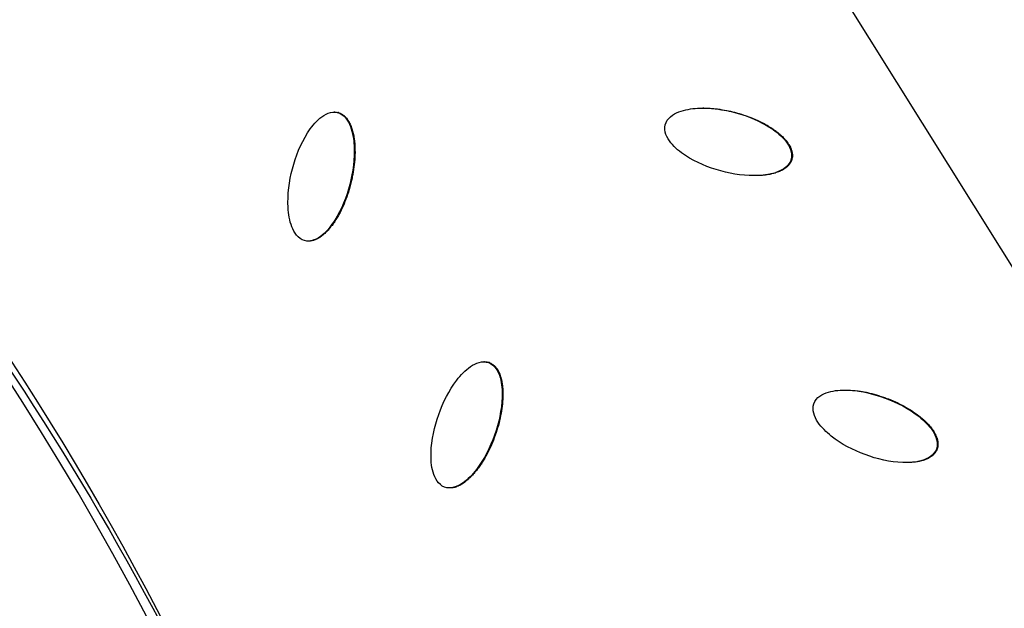
# Model space of a CAD drawing. Units: millimetres. Extents: x -3922 to 3834, y -3879 to 3877.
# Drawn here: x 362 to 526, y 228 to 325 of the extents above; entities that cross this region are included whole.
import ezdxf

# ---------------------------------------------------------------- set-up
doc = ezdxf.new("R2010")
doc.units = ezdxf.units.MM
doc.header["$LTSCALE"] = 20
doc.linetypes.add('HIDDEN', pattern=[9.525, 6.35, -3.175])
for name, color, linetype in [('2d', 230, 'Continuous'), ('AS-Free_Space', 31, 'HIDDEN'), ('AS-Free_Space_Hatch', 31, 'Continuous'), ('AS-Safetyzone', 5, 'HIDDEN')]:
    doc.layers.add(name, color=color, linetype=linetype)

msp = doc.modelspace()

# ---------------------------------------------------------------- hatches: boundary and pattern name
at = {"layer": 'AS-Free_Space_Hatch'}
h = msp.add_hatch(dxfattribs=at)
h.set_pattern_fill('ANSI31', color=256, scale=100)
h.set_pattern_definition([(122.026, (-43.77, -1.06), (-269.18, -168.37), [])])
h.paths.add_polyline_path([(826.91, 3778, 1), (-914.45, -3780.12, 1)])

# ---------------------------------------------------------------- linework, layer by layer
at = {"layer": '2d'}
for p, q in [((475.73, 310.8), (475.6, 310.8)), ((414.45, 310.13), (414.33, 310.13)), ((415.04, 310.05), (414.92, 310.05)), ((490.38, 302.33), (490.26, 302.33)), ((484.1, 299.59), (483.98, 299.59)), ((410.12, 288.73), (409.99, 288.73)), ((439.31, 268.68), (439.19, 268.68)), ((440.11, 268.54), (439.99, 268.54)), ((514.5, 254.18), (514.38, 254.18)), ((433.59, 247.73), (433.47, 247.73))]:
    msp.add_line(p, q, dxfattribs=at)
at = {"layer": '2d', "extrusion": (0, 0, -1)}
for centre, major_axis, start_param, end_param in [((-46.4, 0), (0, 876.28), 0.261799, 3.403392), ((-43.73, 0), (0, 488.09), 0.261799, 3.403392), ((-34, 0), (0, 478.97), 0.793109, 1.194518)]:
    msp.add_ellipse(centre, major_axis=major_axis, ratio=0.992546, start_param=start_param, end_param=end_param, dxfattribs=at)
msp.add_ellipse((-43.71, 0), major_axis=(0, 485.94), ratio=0.992546, dxfattribs=at)
at = {"layer": '2d'}
for points, knots in [([(181.62, 851.94), (271.82, 827.59), (358.1, 788.58), (514.14, 685.2), (583.86, 620.83), (699.7, 473.24), (745.79, 390.04), (809.67, 213.22), (827.45, 119.63), (832.86, -68.47), (820.51, -162.94), (766.91, -343.21), (725.68, -428.97), (618.5, -583.1), (552.58, -651.44), (402.73, -763.76), (318.82, -807.74), (141.51, -866.87), (48.14, -882.03), (-121.58, -881.98), (-197.91, -871.84), (-271.64, -851.94)], [4.712389, 4.712389, 4.712389, 4.712389, 5.032322, 5.032322, 5.352293, 5.352293, 5.672311, 5.672311, 5.992369, 5.992369, 6.312445, 6.312445, 6.632509, 6.632509, 6.952535, 6.952535, 7.272514, 7.272514, 7.592452, 7.592452, 7.853982, 7.853982, 7.853982, 7.853982]), ([(469.32, 308.04), (469.46, 308.57), (469.8, 309.03), (470.61, 309.73), (471.09, 309.98), (472.57, 310.56), (473.64, 310.72), (476.83, 310.9), (478.98, 310.59), (483.11, 309.46), (485.12, 308.64), (487.82, 306.86), (488.67, 306.17), (489.68, 304.91), (489.97, 304.45), (490.34, 303.42), (490.4, 302.85), (490.26, 302.33)], [0, 0, 0, 0, 0.03125, 0.03125, 0.0625, 0.0625, 0.125, 0.125, 0.25, 0.25, 0.375, 0.375, 0.4375, 0.4375, 0.46875, 0.46875, 0.5, 0.5, 0.5, 0.5]), ([(475.73, 310.8), (475.95, 310.8), (476.17, 310.8), (476.66, 310.78), (477.06, 310.76), (477.54, 310.71), (477.78, 310.69), (477.9, 310.67), (477.95, 310.66), (477.99, 310.66), (478, 310.66), (478.53, 310.59), (479.3, 310.47), (480.23, 310.26), (480.69, 310.15), (480.93, 310.09), (481.03, 310.06), (481.1, 310.04), (481.13, 310.03), (482.29, 309.72), (483.34, 309.35), (484.81, 308.71), (485.52, 308.37), (486.3, 307.92), (486.67, 307.69), (486.86, 307.58), (486.95, 307.52), (486.99, 307.49), (487.01, 307.47), (487.02, 307.47), (487.16, 307.38), (487.33, 307.26), (487.52, 307.13), (487.61, 307.06), (487.65, 307.03), (487.68, 307.01), (487.69, 307), (487.81, 306.91), (487.98, 306.78), (488.16, 306.64), (488.25, 306.56), (488.29, 306.53), (488.31, 306.51), (488.32, 306.5), (488.55, 306.3), (488.86, 306.02), (489.17, 305.68), (489.32, 305.51), (489.39, 305.42), (489.42, 305.38), (489.44, 305.36), (489.45, 305.35), (489.55, 305.22), (489.68, 305.06), (489.81, 304.86), (489.87, 304.77), (489.89, 304.72), (489.91, 304.7), (489.92, 304.68), (490, 304.55), (490.1, 304.36), (490.19, 304.15), (490.23, 304.06), (490.25, 304), (490.26, 303.97), (490.3, 303.87), (490.32, 303.8), (490.36, 303.67), (490.37, 303.61), (490.4, 303.47), (490.42, 303.41), (490.44, 303.27), (490.44, 303.21), (490.45, 303.07), (490.46, 302.96), (490.46, 302.86), (490.45, 302.8), (490.45, 302.76), (490.44, 302.59), (490.41, 302.46), (490.38, 302.33)], [0.143068, 0.143068, 0.143068, 0.143068, 0.15625, 0.15625, 0.171875, 0.1796875, 0.1835938, 0.1855469, 0.1865234, 0.1865234, 0.1875, 0.1875, 0.21875, 0.234375, 0.2421875, 0.2460938, 0.2480469, 0.2480469, 0.25, 0.25, 0.3125, 0.3125, 0.34375, 0.359375, 0.3671875, 0.3710937, 0.3730469, 0.3740234, 0.3740234, 0.375, 0.375, 0.3828125, 0.3867187, 0.3886719, 0.3896484, 0.3896484, 0.390625, 0.390625, 0.3984375, 0.4023437, 0.4042969, 0.4052734, 0.4052734, 0.40625, 0.40625, 0.421875, 0.4296875, 0.4335937, 0.4355469, 0.4365234, 0.4365234, 0.4375, 0.4375, 0.4453125, 0.4492187, 0.4511719, 0.4521484, 0.4521484, 0.453125, 0.453125, 0.4609375, 0.4648437, 0.4667969, 0.4667969, 0.46875, 0.46875, 0.4726562, 0.4726562, 0.4765625, 0.4765625, 0.4804687, 0.4804687, 0.484375, 0.484375, 0.4882812, 0.4902344, 0.4902344, 0.4921875, 0.4921875, 0.5, 0.5, 0.5, 0.5]), ([(409.4, 288.8), (408.88, 288.94), (408.43, 289.29), (407.74, 290.12), (407.49, 290.61), (406.91, 292.12), (406.74, 293.21), (406.56, 296.46), (406.86, 298.64), (407.95, 302.83), (408.75, 304.87), (410.48, 307.59), (411.15, 308.45), (412.38, 309.46), (412.84, 309.76), (413.84, 310.13), (414.39, 310.2), (414.92, 310.05)], [0.5, 0.5, 0.5, 0.5, 0.53125, 0.53125, 0.5625, 0.5625, 0.625, 0.625, 0.75, 0.75, 0.875, 0.875, 0.9375, 0.9375, 0.96875, 0.96875, 1, 1, 1, 1]), ([(414.92, 310.05), (415.44, 309.91), (415.9, 309.57), (416.58, 308.74), (416.84, 308.24), (417.41, 306.73), (417.58, 305.64), (417.76, 302.39), (417.47, 300.22), (416.38, 296.03), (415.58, 293.99), (413.84, 291.27), (413.17, 290.41), (411.94, 289.39), (411.48, 289.1), (410.47, 288.72), (409.92, 288.66), (409.4, 288.8)], [0, 0, 0, 0, 0.03125, 0.03125, 0.0625, 0.0625, 0.125, 0.125, 0.25, 0.25, 0.375, 0.375, 0.4375, 0.4375, 0.46875, 0.46875, 0.5, 0.5, 0.5, 0.5]), ([(415.04, 310.05), (415.1, 310.04), (415.2, 310), (415.29, 309.97), (415.36, 309.94), (415.39, 309.92), (415.48, 309.88), (415.57, 309.83), (415.65, 309.78), (415.71, 309.74), (415.74, 309.72), (415.82, 309.67), (415.9, 309.61), (415.98, 309.54), (416.03, 309.5), (416.06, 309.47), (416.13, 309.4), (416.2, 309.33), (416.28, 309.24), (416.32, 309.2), (416.34, 309.18), (416.35, 309.16), (416.44, 309.05), (416.56, 308.89), (416.69, 308.69), (416.75, 308.59), (416.78, 308.54), (416.8, 308.51), (416.81, 308.49), (416.87, 308.37), (416.96, 308.19), (417.06, 307.97), (417.11, 307.86), (417.13, 307.81), (417.14, 307.77), (417.15, 307.75), (417.24, 307.5), (417.36, 307.13), (417.48, 306.66), (417.53, 306.42), (417.56, 306.3), (417.57, 306.25), (417.57, 306.21), (417.58, 306.19), (417.6, 306.05), (417.63, 305.85), (417.67, 305.62), (417.68, 305.49), (417.69, 305.44), (417.69, 305.41), (417.69, 305.39), (417.71, 305.24), (417.73, 305.05), (417.75, 304.81), (417.76, 304.68), (417.76, 304.63), (417.76, 304.6), (417.76, 304.58), (417.82, 303.56), (417.79, 302.52), (417.61, 300.91), (417.49, 300.09), (417.31, 299.25), (417.19, 298.69), (417.12, 298.41), (416.75, 296.98), (416.39, 295.91), (415.76, 294.42), (415.54, 293.95), (415.18, 293.26), (415, 292.92), (414.77, 292.55), (414.66, 292.36), (414.6, 292.27), (414.58, 292.23), (414.56, 292.2), (414.55, 292.19), (414.47, 292.06), (414.35, 291.88), (414.22, 291.69), (414.16, 291.6), (414.13, 291.56), (414.11, 291.53), (414.1, 291.52), (414.01, 291.39), (413.89, 291.23), (413.74, 291.04), (413.68, 290.97), (413.64, 290.92), (413.62, 290.89), (413.51, 290.76), (413.38, 290.61), (413.22, 290.44), (413.15, 290.36), (413.11, 290.32), (413.08, 290.3), (412.96, 290.17), (412.82, 290.03), (412.64, 289.88), (412.56, 289.8), (412.52, 289.77), (412.49, 289.75), (412.48, 289.74), (412.36, 289.64), (412.2, 289.51), (412.01, 289.38), (411.91, 289.32), (411.87, 289.3), (411.85, 289.28), (411.83, 289.27), (411.7, 289.19), (411.52, 289.09), (411.31, 288.99), (411.22, 288.96), (411.16, 288.93), (411.13, 288.92), (411.04, 288.89), (410.97, 288.86), (410.84, 288.83), (410.78, 288.81), (410.65, 288.78), (410.58, 288.77), (410.45, 288.75), (410.38, 288.74), (410.25, 288.73), (410.18, 288.73), (410.12, 288.73)], [0, 0, 0, 0, 0.0039063, 0.0058594, 0.0058594, 0.0078125, 0.0078125, 0.0117188, 0.0136719, 0.0136719, 0.015625, 0.015625, 0.0195313, 0.0214844, 0.0214844, 0.0234375, 0.0234375, 0.0273438, 0.0292969, 0.0302734, 0.0302734, 0.03125, 0.03125, 0.0390625, 0.0429688, 0.0449219, 0.0458984, 0.0458984, 0.046875, 0.046875, 0.0546875, 0.0585937, 0.0605469, 0.0615234, 0.0615234, 0.0625, 0.0625, 0.078125, 0.0859375, 0.0898438, 0.0917969, 0.0927734, 0.0927734, 0.09375, 0.09375, 0.1015625, 0.1054688, 0.1074219, 0.1083984, 0.1083984, 0.109375, 0.109375, 0.1171875, 0.1210938, 0.1230469, 0.1240234, 0.1240234, 0.125, 0.125, 0.1875, 0.1875, 0.21875, 0.234375, 0.234375, 0.25, 0.25, 0.3125, 0.3125, 0.34375, 0.34375, 0.359375, 0.3671875, 0.3710937, 0.3730469, 0.3740234, 0.3740234, 0.375, 0.375, 0.3828125, 0.3867187, 0.3886719, 0.3896484, 0.3896484, 0.390625, 0.390625, 0.3984375, 0.4023437, 0.4042969, 0.4042969, 0.40625, 0.40625, 0.4140625, 0.4179687, 0.4199219, 0.4199219, 0.421875, 0.421875, 0.4296875, 0.4335937, 0.4355469, 0.4365234, 0.4365234, 0.4375, 0.4375, 0.4453125, 0.4492187, 0.4511719, 0.4521484, 0.4521484, 0.453125, 0.453125, 0.4609375, 0.4648437, 0.4667969, 0.4667969, 0.46875, 0.46875, 0.4726562, 0.4726562, 0.4765625, 0.4765625, 0.4804687, 0.4804687, 0.484375, 0.484375, 0.4882366, 0.4882366, 0.4882366, 0.4882366]), ([(414.45, 310.13), (414.48, 310.13), (414.51, 310.13), (414.58, 310.13), (414.61, 310.12), (414.78, 310.11), (414.91, 310.09), (415.04, 310.05)], [0.9883297, 0.9883297, 0.9883297, 0.9883297, 0.99023437, 0.99023437, 0.9921875, 0.9921875, 1, 1, 1, 1]), ([(490.26, 302.33), (490.12, 301.81), (489.78, 301.35), (488.97, 300.66), (488.49, 300.41), (487.01, 299.83), (485.94, 299.67), (482.75, 299.5), (480.61, 299.8), (476.48, 300.93), (474.47, 301.75), (471.78, 303.52), (470.93, 304.21), (469.92, 305.47), (469.62, 305.93), (469.25, 306.95), (469.19, 307.51), (469.32, 308.04)], [0.5, 0.5, 0.5, 0.5, 0.53125, 0.53125, 0.5625, 0.5625, 0.625, 0.625, 0.75, 0.75, 0.875, 0.875, 0.9375, 0.9375, 0.96875, 0.96875, 1, 1, 1, 1]), ([(490.38, 302.33), (490.36, 302.27), (490.33, 302.17), (490.3, 302.08), (490.27, 302.02), (490.26, 301.98), (490.21, 301.89), (490.17, 301.81), (490.12, 301.72), (490.08, 301.66), (490.06, 301.63), (490, 301.55), (489.94, 301.47), (489.88, 301.39), (489.83, 301.34), (489.81, 301.31), (489.74, 301.24), (489.67, 301.16), (489.59, 301.08), (489.55, 301.05), (489.52, 301.03), (489.51, 301.02), (489.4, 300.92), (489.25, 300.81), (489.05, 300.68), (488.95, 300.61), (488.9, 300.59), (488.87, 300.57), (488.85, 300.56), (488.73, 300.49), (488.56, 300.4), (488.34, 300.31), (488.23, 300.26), (488.18, 300.24), (488.15, 300.23), (488.13, 300.22), (487.88, 300.13), (487.52, 300), (487.06, 299.89), (486.83, 299.84), (486.71, 299.81), (486.66, 299.8), (486.62, 299.8), (486.6, 299.79), (486.46, 299.77), (486.27, 299.74), (486.04, 299.7), (485.92, 299.69), (485.87, 299.68), (485.83, 299.68), (485.81, 299.68), (485.67, 299.66), (485.48, 299.64), (485.24, 299.63), (485.12, 299.62), (485.07, 299.62), (485.03, 299.61), (485.02, 299.61), (484.7, 299.6), (484.41, 299.59), (484.1, 299.59)], [0.5, 0.5, 0.5, 0.5, 0.5039062, 0.5058594, 0.5058594, 0.5078125, 0.5078125, 0.5117187, 0.5136719, 0.5136719, 0.515625, 0.515625, 0.5195312, 0.5214844, 0.5214844, 0.5234375, 0.5234375, 0.5273437, 0.5292969, 0.5302734, 0.5302734, 0.53125, 0.53125, 0.5390625, 0.5429687, 0.5449219, 0.5458984, 0.5458984, 0.546875, 0.546875, 0.5546875, 0.5585937, 0.5605469, 0.5615234, 0.5615234, 0.5625, 0.5625, 0.578125, 0.5859375, 0.5898437, 0.5917969, 0.5927734, 0.5927734, 0.59375, 0.59375, 0.6015625, 0.6054687, 0.6074219, 0.6083984, 0.6083984, 0.609375, 0.609375, 0.6171875, 0.6210937, 0.6230469, 0.6240234, 0.6240234, 0.625, 0.625, 0.6429375, 0.6429375, 0.6429375, 0.6429375]), ([(432.66, 247.87), (432.15, 248.06), (431.73, 248.44), (431.12, 249.32), (430.91, 249.83), (430.46, 251.39), (430.39, 252.49), (430.49, 255.74), (430.97, 257.89), (432.42, 261.96), (433.39, 263.92), (435.36, 266.48), (436.1, 267.27), (437.42, 268.18), (437.9, 268.43), (438.93, 268.71), (439.48, 268.73), (439.99, 268.54)], [0.5, 0.5, 0.5, 0.5, 0.53125, 0.53125, 0.5625, 0.5625, 0.625, 0.625, 0.75, 0.75, 0.875, 0.875, 0.9375, 0.9375, 0.96875, 0.96875, 1, 1, 1, 1]), ([(439.99, 268.54), (440.5, 268.35), (440.92, 267.97), (441.54, 267.08), (441.75, 266.57), (442.19, 265.01), (442.26, 263.92), (442.16, 260.66), (441.68, 258.52), (440.23, 254.45), (439.26, 252.49), (437.3, 249.93), (436.55, 249.13), (435.23, 248.23), (434.75, 247.98), (433.72, 247.7), (433.16, 247.68), (432.66, 247.87)], [0, 0, 0, 0, 0.03125, 0.03125, 0.0625, 0.0625, 0.125, 0.125, 0.25, 0.25, 0.375, 0.375, 0.4375, 0.4375, 0.46875, 0.46875, 0.5, 0.5, 0.5, 0.5]), ([(440.11, 268.54), (440.18, 268.52), (440.27, 268.48), (440.36, 268.43), (440.42, 268.4), (440.45, 268.38), (440.54, 268.33), (440.62, 268.28), (440.7, 268.22), (440.76, 268.17), (440.78, 268.15), (440.86, 268.09), (440.93, 268.02), (441.01, 267.95), (441.05, 267.9), (441.08, 267.87), (441.15, 267.8), (441.21, 267.72), (441.28, 267.63), (441.31, 267.58), (441.33, 267.56), (441.34, 267.54), (441.43, 267.42), (441.53, 267.25), (441.64, 267.04), (441.69, 266.93), (441.72, 266.88), (441.73, 266.85), (441.74, 266.83), (441.8, 266.7), (441.87, 266.52), (441.95, 266.29), (441.98, 266.17), (442, 266.12), (442.01, 266.09), (442.01, 266.07), (442.09, 265.81), (442.18, 265.42), (442.25, 264.95), (442.28, 264.71), (442.29, 264.58), (442.3, 264.53), (442.3, 264.49), (442.31, 264.47), (442.32, 264.33), (442.33, 264.13), (442.35, 263.89), (442.35, 263.77), (442.35, 263.72), (442.35, 263.68), (442.35, 263.66), (442.36, 263.52), (442.36, 263.32), (442.36, 263.08), (442.35, 262.95), (442.35, 262.9), (442.35, 262.87), (442.35, 262.85), (442.32, 261.83), (442.2, 260.79), (441.88, 259.21), (441.69, 258.4), (441.45, 257.59), (441.27, 257.04), (441.18, 256.76), (440.68, 255.37), (440.24, 254.34), (439.48, 252.91), (439.22, 252.46), (438.8, 251.81), (438.59, 251.49), (438.33, 251.13), (438.2, 250.96), (438.14, 250.87), (438.11, 250.83), (438.09, 250.81), (438.08, 250.8), (437.99, 250.67), (437.86, 250.51), (437.71, 250.33), (437.64, 250.24), (437.61, 250.2), (437.58, 250.18), (437.58, 250.17), (437.47, 250.05), (437.34, 249.9), (437.18, 249.73), (437.11, 249.66), (437.06, 249.61), (437.04, 249.59), (436.92, 249.47), (436.77, 249.32), (436.6, 249.17), (436.53, 249.1), (436.48, 249.06), (436.46, 249.04), (436.33, 248.93), (436.17, 248.8), (435.98, 248.66), (435.89, 248.6), (435.85, 248.57), (435.82, 248.55), (435.81, 248.54), (435.68, 248.45), (435.51, 248.34), (435.31, 248.23), (435.21, 248.17), (435.16, 248.15), (435.13, 248.14), (435.12, 248.13), (434.98, 248.06), (434.79, 247.98), (434.58, 247.9), (434.48, 247.87), (434.42, 247.85), (434.39, 247.84), (434.29, 247.82), (434.23, 247.8), (434.1, 247.78), (434.03, 247.76), (433.9, 247.75), (433.83, 247.74), (433.71, 247.73), (433.65, 247.73), (433.59, 247.73)], [0, 0, 0, 0, 0.0039063, 0.0058594, 0.0058594, 0.0078125, 0.0078125, 0.0117188, 0.0136719, 0.0136719, 0.015625, 0.015625, 0.0195313, 0.0214844, 0.0214844, 0.0234375, 0.0234375, 0.0273438, 0.0292969, 0.0302734, 0.0302734, 0.03125, 0.03125, 0.0390625, 0.0429688, 0.0449219, 0.0458984, 0.0458984, 0.046875, 0.046875, 0.0546875, 0.0585938, 0.0605469, 0.0615234, 0.0615234, 0.0625, 0.0625, 0.078125, 0.0859375, 0.0898438, 0.0917969, 0.0927734, 0.0927734, 0.09375, 0.09375, 0.1015625, 0.1054688, 0.1074219, 0.1083984, 0.1083984, 0.109375, 0.109375, 0.1171875, 0.1210938, 0.1230469, 0.1240234, 0.1240234, 0.125, 0.125, 0.1875, 0.1875, 0.21875, 0.234375, 0.234375, 0.25, 0.25, 0.3125, 0.3125, 0.34375, 0.34375, 0.359375, 0.3671875, 0.3710938, 0.3730469, 0.3740234, 0.3740234, 0.375, 0.375, 0.3828125, 0.3867188, 0.3886719, 0.3896484, 0.3896484, 0.390625, 0.390625, 0.3984375, 0.4023438, 0.4042969, 0.4042969, 0.40625, 0.40625, 0.4140625, 0.4179688, 0.4199219, 0.4199219, 0.421875, 0.421875, 0.4296875, 0.4335938, 0.4355469, 0.4365234, 0.4365234, 0.4375, 0.4375, 0.4453125, 0.4492188, 0.4511719, 0.4521484, 0.4521484, 0.453125, 0.453125, 0.4609375, 0.4648438, 0.4667969, 0.4667969, 0.46875, 0.46875, 0.4726563, 0.4726563, 0.4765625, 0.4765625, 0.4804688, 0.4804688, 0.4838683, 0.4838683, 0.4838683, 0.4838683]), ([(439.31, 268.68), (439.31, 268.68), (439.32, 268.68), (439.39, 268.68), (439.5, 268.67), (439.59, 268.66), (439.66, 268.66), (439.69, 268.65), (439.86, 268.62), (439.99, 268.59), (440.11, 268.54)], [0.98400786, 0.98400786, 0.98400786, 0.98400786, 0.984375, 0.984375, 0.98828125, 0.99023437, 0.99023437, 0.9921875, 0.9921875, 1, 1, 1, 1]), ([(494.02, 261.72), (494.2, 262.24), (494.57, 262.67), (495.44, 263.29), (495.94, 263.5), (497.47, 263.94), (498.55, 264.01), (501.74, 263.9), (503.85, 263.4), (507.87, 261.92), (509.8, 260.92), (512.33, 258.91), (513.12, 258.15), (514.02, 256.81), (514.27, 256.32), (514.55, 255.26), (514.56, 254.69), (514.38, 254.18)], [0, 0, 0, 0, 0.03125, 0.03125, 0.0625, 0.0625, 0.125, 0.125, 0.25, 0.25, 0.375, 0.375, 0.4375, 0.4375, 0.46875, 0.46875, 0.5, 0.5, 0.5, 0.5]), ([(499.27, 263.98), (499.29, 263.98), (499.37, 263.98), (499.49, 263.98), (499.61, 263.98), (499.67, 263.98), (499.7, 263.97), (499.72, 263.97), (500.25, 263.96), (500.77, 263.91), (501.56, 263.81), (501.96, 263.75), (502.43, 263.67), (502.67, 263.62), (502.79, 263.59), (502.84, 263.58), (502.87, 263.58), (502.89, 263.57), (503.41, 263.46), (503.91, 263.33), (504.68, 263.1), (505.07, 262.98), (505.52, 262.83), (505.75, 262.74), (505.85, 262.71), (505.92, 262.69), (505.95, 262.67), (507.08, 262.26), (508.09, 261.8), (509.5, 261.03), (510.18, 260.62), (510.91, 260.11), (511.27, 259.85), (511.44, 259.72), (511.53, 259.65), (511.56, 259.62), (511.59, 259.6), (511.6, 259.59), (511.72, 259.5), (511.88, 259.37), (512.06, 259.21), (512.15, 259.14), (512.18, 259.11), (512.21, 259.08), (512.22, 259.07), (512.34, 258.97), (512.49, 258.83), (512.66, 258.67), (512.74, 258.59), (512.77, 258.55), (512.8, 258.53), (512.81, 258.52), (513.02, 258.3), (513.3, 257.99), (513.58, 257.62), (513.71, 257.44), (513.78, 257.35), (513.81, 257.31), (513.82, 257.28), (513.83, 257.27), (513.92, 257.14), (514.03, 256.96), (514.14, 256.75), (514.2, 256.65), (514.22, 256.61), (514.23, 256.58), (514.24, 256.57), (514.31, 256.42), (514.39, 256.23), (514.47, 256.01), (514.5, 255.92), (514.51, 255.85), (514.52, 255.82), (514.55, 255.72), (514.56, 255.66), (514.59, 255.52), (514.6, 255.46), (514.62, 255.32), (514.63, 255.25), (514.63, 255.11), (514.64, 255.05), (514.63, 254.91), (514.63, 254.81), (514.62, 254.71), (514.61, 254.64), (514.61, 254.61), (514.58, 254.44), (514.54, 254.31), (514.5, 254.18)], [0.1161264, 0.1161264, 0.1161264, 0.1161264, 0.1171875, 0.1210937, 0.1230469, 0.1240234, 0.1240234, 0.125, 0.125, 0.15625, 0.15625, 0.171875, 0.1796875, 0.1835937, 0.1855469, 0.1865234, 0.1865234, 0.1875, 0.1875, 0.21875, 0.21875, 0.234375, 0.2421875, 0.2460937, 0.2480469, 0.2480469, 0.25, 0.25, 0.3125, 0.3125, 0.34375, 0.359375, 0.3671875, 0.3710937, 0.3730469, 0.3740234, 0.3740234, 0.375, 0.375, 0.3828125, 0.3867187, 0.3886719, 0.3896484, 0.3896484, 0.390625, 0.390625, 0.3984375, 0.4023437, 0.4042969, 0.4052734, 0.4052734, 0.40625, 0.40625, 0.421875, 0.4296875, 0.4335937, 0.4355469, 0.4365234, 0.4365234, 0.4375, 0.4375, 0.4453125, 0.4492187, 0.4511719, 0.4521484, 0.4521484, 0.453125, 0.453125, 0.4609375, 0.4648437, 0.4667969, 0.4667969, 0.46875, 0.46875, 0.4726562, 0.4726562, 0.4765625, 0.4765625, 0.4804687, 0.4804687, 0.484375, 0.484375, 0.4882812, 0.4902344, 0.4902344, 0.4921875, 0.4921875, 0.5, 0.5, 0.5, 0.5]), ([(514.38, 254.18), (514.19, 253.68), (513.82, 253.25), (512.95, 252.63), (512.45, 252.42), (510.92, 251.98), (509.85, 251.91), (506.65, 252.03), (504.55, 252.52), (500.53, 254.01), (498.6, 255), (496.07, 257.01), (495.28, 257.77), (494.38, 259.11), (494.13, 259.6), (493.85, 260.65), (493.83, 261.21), (494.02, 261.72)], [0.5, 0.5, 0.5, 0.5, 0.53125, 0.53125, 0.5625, 0.5625, 0.625, 0.625, 0.75, 0.75, 0.875, 0.875, 0.9375, 0.9375, 0.96875, 0.96875, 1, 1, 1, 1]), ([(514.5, 254.18), (514.48, 254.12), (514.44, 254.03), (514.39, 253.94), (514.36, 253.88), (514.34, 253.85), (514.29, 253.76), (514.24, 253.68), (514.18, 253.6), (514.14, 253.54), (514.12, 253.51), (514.05, 253.44), (513.99, 253.36), (513.92, 253.29), (513.87, 253.24), (513.84, 253.22), (513.77, 253.15), (513.69, 253.08), (513.6, 253.01), (513.56, 252.98), (513.53, 252.96), (513.52, 252.95), (513.4, 252.87), (513.24, 252.77), (513.03, 252.65), (512.92, 252.6), (512.87, 252.58), (512.84, 252.56), (512.82, 252.56), (512.7, 252.5), (512.52, 252.43), (512.29, 252.35), (512.18, 252.31), (512.13, 252.3), (512.09, 252.29), (512.08, 252.28), (511.82, 252.21), (511.44, 252.12), (510.98, 252.05), (510.74, 252.02), (510.62, 252), (510.57, 252), (510.53, 251.99), (510.52, 251.99), (510.37, 251.98), (510.18, 251.96), (509.94, 251.95), (509.82, 251.95), (509.77, 251.95), (509.74, 251.95), (509.72, 251.95), (509.62, 251.94), (509.54, 251.94), (509.45, 251.94)], [0.5, 0.5, 0.5, 0.5, 0.5039063, 0.5058594, 0.5058594, 0.5078125, 0.5078125, 0.5117187, 0.5136719, 0.5136719, 0.515625, 0.515625, 0.5195312, 0.5214844, 0.5214844, 0.5234375, 0.5234375, 0.5273437, 0.5292969, 0.5302734, 0.5302734, 0.53125, 0.53125, 0.5390625, 0.5429687, 0.5449219, 0.5458984, 0.5458984, 0.546875, 0.546875, 0.5546875, 0.5585937, 0.5605469, 0.5615234, 0.5615234, 0.5625, 0.5625, 0.578125, 0.5859375, 0.5898437, 0.5917969, 0.5927734, 0.5927734, 0.59375, 0.59375, 0.6015625, 0.6054687, 0.6074219, 0.6083984, 0.6083984, 0.609375, 0.609375, 0.6143609, 0.6143609, 0.6143609, 0.6143609])]:
    msp.add_open_spline(points, degree=3, knots=knots, dxfattribs=at)
for points in [[(475.66, 310.8), (475.66, 310.8), (475.66, 310.8), (475.67, 310.8)], [(414.39, 310.13), (414.39, 310.13), (414.39, 310.13), (414.39, 310.13)], [(484.04, 299.59), (484.04, 299.59), (484.04, 299.59), (484.04, 299.59)], [(410.06, 288.73), (410.06, 288.73), (410.06, 288.73), (410.06, 288.73)], [(433.53, 247.73), (433.53, 247.73), (433.53, 247.73), (433.53, 247.73)]]:
    msp.add_open_spline(points, degree=3, dxfattribs=at)
at = {"layer": 'AS-Free_Space'}
msp.add_circle((-43.77, -1.06), 3878.07, dxfattribs=at)
at = {"layer": 'AS-Safetyzone'}
msp.add_circle((-43.77, -1.06), 3878.07, dxfattribs=at)

doc.saveas('drawing.dxf')
